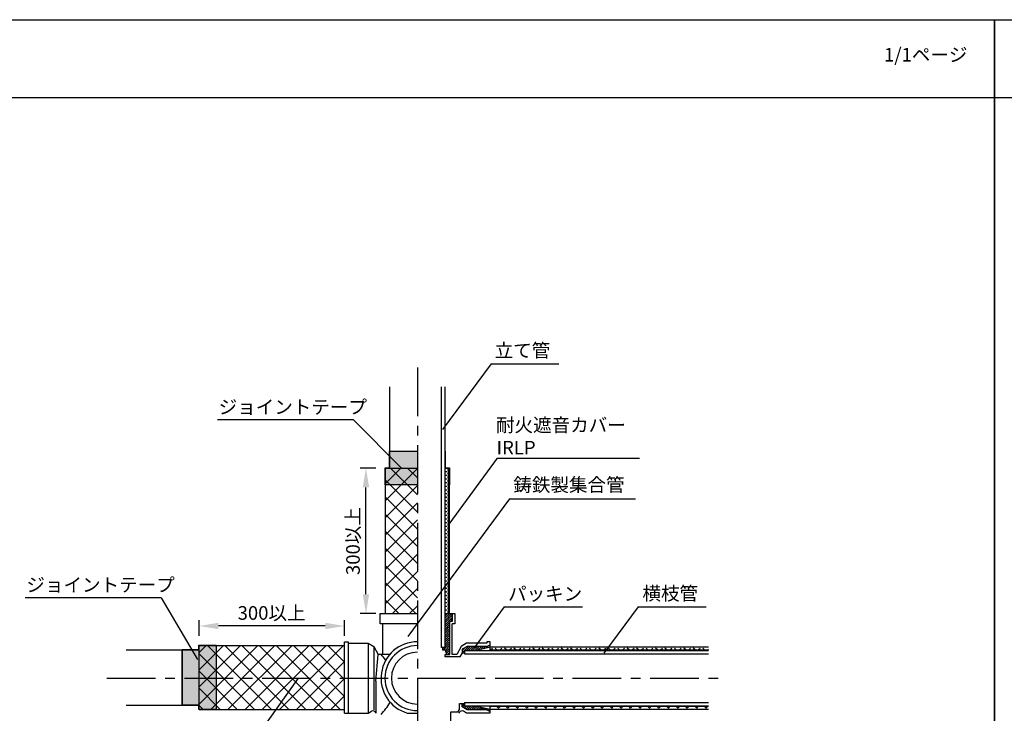
# Model space of a CAD drawing. Extents: x 1143 to 11566, y -24997 to -3311.
# Drawn here: x 1601 to 2108, y -3668 to -3311 of the extents above; entities that cross this region are included whole.
import ezdxf

# ---------------------------------------------------------------- set-up
doc = ezdxf.new("R2010")
doc.units = 0
doc.header["$LTSCALE"] = 2
doc.linetypes.add('CENTER2', pattern=[20, 12.5, -2.5, 2.5, -2.5])
doc.layers.get('0').update_dxf_attribs({"linetype": 'CONTINUOUS'})
doc.layers.get('DEFPOINTS').update_dxf_attribs({"linetype": 'CONTINUOUS'})
doc.styles.add('ゴシック_2', font='txt.shx', dxfattribs={"height": 7, "bigfont": 'extfont.shx'})
doc.dimstyles.get("Standard").update_dxf_attribs({"dimtxt": 0.18, "dimasz": 0.5, "dimexe": 0.18, "dimexo": 0.0625, "dimgap": 0.09, "dimtad": 1, "dimtih": 1, "dimtoh": 1, "dimzin": 0, "dimcen": 0.09, "dimazin": 3, "dimtfac": 1, "dimtofl": 0, "dimtmove": 0, "dimatfit": 3})

# ---------------------------------------------------------------- blocks, each defined once
blk = doc.blocks.new('*U649')
at = {"color": 0, "style": 'ゴシック_2'}
blk.add_text('1/1ページ', height=7, dxfattribs=at).set_placement((2045.93, -3332.34))
blk = doc.blocks.new('*X652')
at = {"color": 0}
for p, q in [((1789.01, -3549.65), (1796.92, -3541.74)), ((1789.01, -3558.48), (1805.51, -3541.98)), ((1805.51, -3555.6), (1791.65, -3541.74)), ((1805.51, -3546.76), (1800.49, -3541.74)), ((1805.51, -3564.44), (1789.01, -3547.94)), ((1789.01, -3567.32), (1805.51, -3550.82)), ((1805.51, -3573.28), (1789.01, -3556.78)), ((1789.01, -3576.16), (1805.51, -3559.66)), ((1805.51, -3582.12), (1789.01, -3565.62)), ((1789.01, -3585), (1805.51, -3568.5)), ((1805.51, -3590.96), (1789.01, -3574.46)), ((1789.01, -3593.84), (1805.51, -3577.34)), ((1805.51, -3599.79), (1789.01, -3583.29)), ((1789.01, -3602.68), (1805.51, -3586.18)), ((1805.51, -3608.63), (1789.01, -3592.13)), ((1789.01, -3611.52), (1805.51, -3595.02)), ((1804.78, -3616.74), (1789.01, -3600.97)), ((1792.63, -3616.74), (1805.51, -3603.86)), ((1795.94, -3616.74), (1789.01, -3609.81)), ((1801.47, -3616.74), (1805.51, -3612.7))]:
    blk.add_line(p, q, dxfattribs=at)
blk = doc.blocks.new('*X653')
at = {"color": 0}
for p, q in [((1820.13, -3543.61), (1820.6, -3543.61)), ((1820.13, -3545.48), (1820.6, -3545.48)), ((1820.37, -3541.97), (1820.37, -3541.74)), ((1820.37, -3543.84), (1820.37, -3543.37)), ((1820.37, -3545.72), (1820.37, -3545.25)), ((1821.07, -3542.67), (1821.51, -3542.67)), ((1821.07, -3544.54), (1821.51, -3544.54)), ((1821.31, -3542.9), (1821.31, -3542.44)), ((1821.31, -3544.78), (1821.31, -3544.31)), ((1821.31, -3546.65), (1821.31, -3546.19)), ((1820.13, -3547.36), (1820.6, -3547.36)), ((1820.13, -3549.23), (1820.6, -3549.23)), ((1820.13, -3551.11), (1820.6, -3551.11)), ((1820.37, -3547.59), (1820.37, -3547.12)), ((1820.37, -3549.47), (1820.37, -3549)), ((1820.37, -3551.34), (1820.37, -3550.87)), ((1821.07, -3546.42), (1821.51, -3546.42)), ((1821.07, -3548.29), (1821.51, -3548.29)), ((1821.07, -3550.17), (1821.51, -3550.17)), ((1821.31, -3548.53), (1821.31, -3548.06)), ((1821.31, -3550.4), (1821.31, -3549.94)), ((1820.13, -3552.98), (1820.6, -3552.98)), ((1820.13, -3554.86), (1820.6, -3554.86)), ((1820.37, -3553.22), (1820.37, -3552.75)), ((1820.37, -3555.09), (1820.37, -3554.62)), ((1821.07, -3552.04), (1821.51, -3552.04)), ((1821.07, -3553.92), (1821.51, -3553.92)), ((1821.07, -3555.79), (1821.51, -3555.79)), ((1821.31, -3552.28), (1821.31, -3551.81)), ((1821.31, -3554.15), (1821.31, -3553.69)), ((1821.31, -3556.03), (1821.31, -3555.56)), ((1820.13, -3556.73), (1820.6, -3556.73)), ((1820.13, -3558.61), (1820.6, -3558.61)), ((1820.13, -3560.48), (1820.6, -3560.48)), ((1820.37, -3556.97), (1820.37, -3556.5)), ((1820.37, -3558.84), (1820.37, -3558.37)), ((1820.37, -3560.72), (1820.37, -3560.25)), ((1821.07, -3557.67), (1821.51, -3557.67)), ((1821.07, -3559.54), (1821.51, -3559.54)), ((1821.07, -3561.42), (1821.51, -3561.42)), ((1821.31, -3557.9), (1821.31, -3557.44)), ((1821.31, -3559.78), (1821.31, -3559.31)), ((1821.31, -3561.65), (1821.31, -3561.19)), ((1820.13, -3562.36), (1820.6, -3562.36)), ((1820.13, -3564.23), (1820.6, -3564.23)), ((1820.13, -3566.11), (1820.6, -3566.11)), ((1820.37, -3562.59), (1820.37, -3562.12)), ((1820.37, -3564.47), (1820.37, -3564)), ((1820.37, -3566.34), (1820.37, -3565.87)), ((1821.07, -3563.29), (1821.51, -3563.29)), ((1821.07, -3565.17), (1821.51, -3565.17)), ((1821.31, -3563.53), (1821.31, -3563.06)), ((1821.31, -3565.4), (1821.31, -3564.94)), ((1820.13, -3567.98), (1820.6, -3567.98)), ((1820.13, -3569.86), (1820.6, -3569.86)), ((1820.37, -3568.22), (1820.37, -3567.75)), ((1820.37, -3570.09), (1820.37, -3569.62)), ((1820.37, -3571.97), (1820.37, -3571.5)), ((1821.07, -3567.04), (1821.51, -3567.04)), ((1821.07, -3568.92), (1821.51, -3568.92)), ((1821.07, -3570.79), (1821.51, -3570.79)), ((1821.31, -3567.28), (1821.31, -3566.81)), ((1821.31, -3569.15), (1821.31, -3568.69)), ((1821.31, -3571.03), (1821.31, -3570.56)), ((1820.13, -3571.73), (1820.6, -3571.73)), ((1820.13, -3573.61), (1820.6, -3573.61)), ((1820.13, -3575.48), (1820.6, -3575.48)), ((1820.37, -3573.84), (1820.37, -3573.37)), ((1820.37, -3575.72), (1820.37, -3575.25)), ((1821.07, -3572.67), (1821.51, -3572.67)), ((1821.07, -3574.54), (1821.51, -3574.54)), ((1821.07, -3576.42), (1821.51, -3576.42)), ((1821.31, -3572.9), (1821.31, -3572.44)), ((1821.31, -3574.78), (1821.31, -3574.31)), ((1821.31, -3576.65), (1821.31, -3576.19)), ((1820.13, -3577.36), (1820.6, -3577.36)), ((1820.13, -3579.23), (1820.6, -3579.23)), ((1820.13, -3581.11), (1820.6, -3581.11)), ((1820.37, -3577.59), (1820.37, -3577.12)), ((1820.37, -3579.47), (1820.37, -3579)), ((1820.37, -3581.34), (1820.37, -3580.87)), ((1821.07, -3578.29), (1821.51, -3578.29)), ((1821.07, -3580.17), (1821.51, -3580.17)), ((1821.31, -3578.53), (1821.31, -3578.06)), ((1821.31, -3580.4), (1821.31, -3579.94)), ((1820.13, -3582.98), (1820.6, -3582.98)), ((1820.13, -3584.86), (1820.6, -3584.86)), ((1820.13, -3586.73), (1820.6, -3586.73)), ((1820.37, -3583.22), (1820.37, -3582.75)), ((1820.37, -3585.09), (1820.37, -3584.62)), ((1820.37, -3586.97), (1820.37, -3586.5)), ((1821.07, -3582.04), (1821.51, -3582.04)), ((1821.07, -3583.92), (1821.51, -3583.92)), ((1821.07, -3585.79), (1821.51, -3585.79)), ((1821.31, -3582.28), (1821.31, -3581.81)), ((1821.31, -3584.15), (1821.31, -3583.69)), ((1821.31, -3586.03), (1821.31, -3585.56)), ((1820.13, -3588.61), (1820.6, -3588.61)), ((1820.13, -3590.48), (1820.6, -3590.48)), ((1820.37, -3588.84), (1820.37, -3588.37)), ((1820.37, -3590.72), (1820.37, -3590.25)), ((1821.07, -3587.67), (1821.51, -3587.67)), ((1821.07, -3589.54), (1821.51, -3589.54)), ((1821.07, -3591.42), (1821.51, -3591.42)), ((1821.31, -3587.9), (1821.31, -3587.44)), ((1821.31, -3589.78), (1821.31, -3589.31)), ((1821.31, -3591.65), (1821.31, -3591.19)), ((1820.13, -3592.36), (1820.6, -3592.36)), ((1820.13, -3594.23), (1820.6, -3594.23)), ((1820.13, -3596.11), (1820.6, -3596.11)), ((1820.37, -3592.59), (1820.37, -3592.12)), ((1820.37, -3594.47), (1820.37, -3594)), ((1820.37, -3596.34), (1820.37, -3595.87)), ((1821.07, -3593.29), (1821.51, -3593.29)), ((1821.07, -3595.17), (1821.51, -3595.17)), ((1821.31, -3593.53), (1821.31, -3593.06)), ((1821.31, -3595.4), (1821.31, -3594.94)), ((1821.31, -3597.28), (1821.31, -3596.81)), ((1820.13, -3597.98), (1820.6, -3597.98)), ((1820.13, -3599.86), (1820.6, -3599.86)), ((1820.13, -3601.73), (1820.6, -3601.73)), ((1820.37, -3598.22), (1820.37, -3597.75)), ((1820.37, -3600.09), (1820.37, -3599.62)), ((1820.37, -3601.97), (1820.37, -3601.5)), ((1821.07, -3597.04), (1821.51, -3597.04)), ((1821.07, -3598.92), (1821.51, -3598.92)), ((1821.07, -3600.79), (1821.51, -3600.79)), ((1821.31, -3599.15), (1821.31, -3598.69)), ((1821.31, -3601.03), (1821.31, -3600.56)), ((1820.13, -3603.61), (1820.6, -3603.61)), ((1820.13, -3605.48), (1820.6, -3605.48)), ((1820.37, -3603.84), (1820.37, -3603.37)), ((1820.37, -3605.72), (1820.37, -3605.25)), ((1821.07, -3602.67), (1821.51, -3602.67)), ((1821.07, -3604.54), (1821.51, -3604.54)), ((1821.07, -3606.42), (1821.51, -3606.42)), ((1821.31, -3602.9), (1821.31, -3602.44)), ((1821.31, -3604.78), (1821.31, -3604.31)), ((1821.31, -3606.65), (1821.31, -3606.19)), ((1820.13, -3607.36), (1820.6, -3607.36)), ((1820.13, -3609.23), (1820.6, -3609.23)), ((1820.13, -3611.11), (1820.6, -3611.11)), ((1820.37, -3607.59), (1820.37, -3607.12)), ((1820.37, -3609.47), (1820.37, -3609)), ((1820.37, -3611.34), (1820.37, -3610.87)), ((1821.07, -3608.29), (1821.51, -3608.29)), ((1821.07, -3610.17), (1821.51, -3610.17)), ((1821.07, -3612.04), (1821.51, -3612.04)), ((1821.31, -3608.53), (1821.31, -3608.06)), ((1821.31, -3610.4), (1821.31, -3609.94)), ((1821.31, -3612.28), (1821.31, -3611.81)), ((1820.13, -3612.98), (1820.6, -3612.98)), ((1820.13, -3614.86), (1820.6, -3614.86)), ((1820.13, -3616.73), (1820.6, -3616.73)), ((1820.37, -3613.22), (1820.37, -3612.75)), ((1820.37, -3615.09), (1820.37, -3614.62)), ((1820.37, -3616.74), (1820.37, -3616.5)), ((1821.07, -3613.92), (1821.51, -3613.92)), ((1821.07, -3615.79), (1821.51, -3615.79)), ((1821.31, -3614.15), (1821.31, -3613.69)), ((1821.31, -3616.03), (1821.31, -3615.56))]:
    blk.add_line(p, q, dxfattribs=at)
blk = doc.blocks.new('*X654')
at = {"color": 0}
for p, q in [((1821.51, -3542.13), (1821.9, -3541.74)), ((1822.01, -3542.91), (1821.51, -3542.41)), ((1821.51, -3543.01), (1822.01, -3542.51)), ((1822.01, -3543.79), (1821.51, -3543.29)), ((1821.51, -3543.9), (1822.01, -3543.4)), ((1822.01, -3544.68), (1821.51, -3544.18)), ((1821.51, -3544.78), (1822.01, -3544.28)), ((1822.01, -3545.56), (1821.51, -3545.06)), ((1821.51, -3545.67), (1822.01, -3545.17)), ((1822.01, -3546.45), (1821.51, -3545.95)), ((1821.51, -3546.55), (1822.01, -3546.05)), ((1822.01, -3542.03), (1821.73, -3541.74)), ((1822.01, -3547.33), (1821.51, -3546.83)), ((1821.51, -3547.43), (1822.01, -3546.93)), ((1822.01, -3548.21), (1821.51, -3547.71)), ((1821.51, -3548.32), (1822.01, -3547.82)), ((1822.01, -3549.1), (1821.51, -3548.6)), ((1821.51, -3549.2), (1822.01, -3548.7)), ((1822.01, -3549.98), (1821.51, -3549.48)), ((1821.51, -3550.09), (1822.01, -3549.59)), ((1822.01, -3550.86), (1821.51, -3550.36)), ((1821.51, -3550.97), (1822.01, -3550.47)), ((1822.01, -3551.75), (1821.51, -3551.25)), ((1821.51, -3551.85), (1822.01, -3551.35)), ((1822.01, -3552.63), (1821.51, -3552.13)), ((1821.51, -3552.74), (1822.01, -3552.24)), ((1822.01, -3553.52), (1821.51, -3553.02)), ((1821.51, -3553.62), (1822.01, -3553.12)), ((1822.01, -3554.4), (1821.51, -3553.9)), ((1821.51, -3554.51), (1822.01, -3554.01)), ((1822.01, -3555.28), (1821.51, -3554.78)), ((1821.51, -3555.39), (1822.01, -3554.89)), ((1822.01, -3556.17), (1821.51, -3555.67)), ((1821.51, -3556.27), (1822.01, -3555.77)), ((1822.01, -3557.05), (1821.51, -3556.55)), ((1821.51, -3557.16), (1822.01, -3556.66)), ((1822.01, -3557.94), (1821.51, -3557.44)), ((1821.51, -3558.04), (1822.01, -3557.54)), ((1822.01, -3558.82), (1821.51, -3558.32)), ((1821.51, -3558.92), (1822.01, -3558.42)), ((1822.01, -3559.7), (1821.51, -3559.2)), ((1821.51, -3559.81), (1822.01, -3559.31)), ((1822.01, -3560.59), (1821.51, -3560.09)), ((1821.51, -3560.69), (1822.01, -3560.19)), ((1822.01, -3561.47), (1821.51, -3560.97)), ((1821.51, -3561.58), (1822.01, -3561.08)), ((1822.01, -3562.35), (1821.51, -3561.85)), ((1821.51, -3562.46), (1822.01, -3561.96)), ((1822.01, -3563.24), (1821.51, -3562.74)), ((1821.51, -3563.34), (1822.01, -3562.84)), ((1822.01, -3564.12), (1821.51, -3563.62)), ((1821.51, -3564.23), (1822.01, -3563.73)), ((1822.01, -3565.01), (1821.51, -3564.51)), ((1821.51, -3565.11), (1822.01, -3564.61)), ((1822.01, -3565.89), (1821.51, -3565.39)), ((1821.51, -3566), (1822.01, -3565.5)), ((1822.01, -3566.77), (1821.51, -3566.27)), ((1821.51, -3566.88), (1822.01, -3566.38)), ((1822.01, -3567.66), (1821.51, -3567.16)), ((1821.51, -3567.76), (1822.01, -3567.26)), ((1822.01, -3568.54), (1821.51, -3568.04)), ((1821.51, -3568.65), (1822.01, -3568.15)), ((1822.01, -3569.43), (1821.51, -3568.93)), ((1821.51, -3569.53), (1822.01, -3569.03)), ((1822.01, -3570.31), (1821.51, -3569.81)), ((1821.51, -3570.41), (1822.01, -3569.91)), ((1822.01, -3571.19), (1821.51, -3570.69)), ((1821.51, -3571.3), (1822.01, -3570.8)), ((1822.01, -3572.08), (1821.51, -3571.58)), ((1821.51, -3572.18), (1822.01, -3571.68)), ((1822.01, -3572.96), (1821.51, -3572.46)), ((1821.51, -3573.07), (1822.01, -3572.57)), ((1822.01, -3573.85), (1821.51, -3573.35)), ((1821.51, -3573.95), (1822.01, -3573.45)), ((1822.01, -3574.73), (1821.51, -3574.23)), ((1821.51, -3574.83), (1822.01, -3574.33)), ((1822.01, -3575.61), (1821.51, -3575.11)), ((1821.51, -3575.72), (1822.01, -3575.22)), ((1822.01, -3576.5), (1821.51, -3576)), ((1821.51, -3576.6), (1822.01, -3576.1)), ((1822.01, -3577.38), (1821.51, -3576.88)), ((1821.51, -3577.49), (1822.01, -3576.99)), ((1822.01, -3578.26), (1821.51, -3577.76)), ((1821.51, -3578.37), (1822.01, -3577.87)), ((1822.01, -3579.15), (1821.51, -3578.65)), ((1821.51, -3579.25), (1822.01, -3578.75)), ((1822.01, -3580.03), (1821.51, -3579.53)), ((1821.51, -3580.14), (1822.01, -3579.64)), ((1822.01, -3580.92), (1821.51, -3580.42)), ((1821.51, -3581.02), (1822.01, -3580.52)), ((1822.01, -3581.8), (1821.51, -3581.3)), ((1821.51, -3581.91), (1822.01, -3581.41)), ((1822.01, -3582.68), (1821.51, -3582.18)), ((1821.51, -3582.79), (1822.01, -3582.29)), ((1822.01, -3583.57), (1821.51, -3583.07)), ((1821.51, -3583.67), (1822.01, -3583.17)), ((1822.01, -3584.45), (1821.51, -3583.95)), ((1821.51, -3584.56), (1822.01, -3584.06)), ((1822.01, -3585.34), (1821.51, -3584.84)), ((1821.51, -3585.44), (1822.01, -3584.94)), ((1822.01, -3586.22), (1821.51, -3585.72)), ((1821.51, -3586.32), (1822.01, -3585.82)), ((1822.01, -3587.1), (1821.51, -3586.6)), ((1821.51, -3587.21), (1822.01, -3586.71)), ((1822.01, -3587.99), (1821.51, -3587.49)), ((1821.51, -3588.09), (1822.01, -3587.59)), ((1822.01, -3588.87), (1821.51, -3588.37)), ((1821.51, -3588.98), (1822.01, -3588.48)), ((1822.01, -3589.76), (1821.51, -3589.26)), ((1821.51, -3589.86), (1822.01, -3589.36)), ((1822.01, -3590.64), (1821.51, -3590.14)), ((1821.51, -3590.74), (1822.01, -3590.24)), ((1822.01, -3591.52), (1821.51, -3591.02)), ((1821.51, -3591.63), (1822.01, -3591.13)), ((1822.01, -3592.41), (1821.51, -3591.91)), ((1821.51, -3592.51), (1822.01, -3592.01)), ((1822.01, -3593.29), (1821.51, -3592.79)), ((1821.51, -3593.4), (1822.01, -3592.9)), ((1822.01, -3594.17), (1821.51, -3593.67)), ((1821.51, -3594.28), (1822.01, -3593.78)), ((1822.01, -3595.06), (1821.51, -3594.56)), ((1821.51, -3595.16), (1822.01, -3594.66)), ((1822.01, -3595.94), (1821.51, -3595.44)), ((1821.51, -3596.05), (1822.01, -3595.55)), ((1822.01, -3596.83), (1821.51, -3596.33)), ((1821.51, -3596.93), (1822.01, -3596.43)), ((1822.01, -3597.71), (1821.51, -3597.21)), ((1821.51, -3597.82), (1822.01, -3597.32)), ((1822.01, -3598.59), (1821.51, -3598.09)), ((1821.51, -3598.7), (1822.01, -3598.2)), ((1822.01, -3599.48), (1821.51, -3598.98)), ((1821.51, -3599.58), (1822.01, -3599.08)), ((1822.01, -3600.36), (1821.51, -3599.86)), ((1821.51, -3600.47), (1822.01, -3599.97)), ((1822.01, -3601.25), (1821.51, -3600.75)), ((1821.51, -3601.35), (1822.01, -3600.85)), ((1822.01, -3602.13), (1821.51, -3601.63)), ((1821.51, -3602.23), (1822.01, -3601.73)), ((1822.01, -3603.01), (1821.51, -3602.51)), ((1821.51, -3603.12), (1822.01, -3602.62)), ((1822.01, -3603.9), (1821.51, -3603.4)), ((1821.51, -3604), (1822.01, -3603.5)), ((1822.01, -3604.78), (1821.51, -3604.28)), ((1821.51, -3604.89), (1822.01, -3604.39)), ((1822.01, -3605.67), (1821.51, -3605.17)), ((1821.51, -3605.77), (1822.01, -3605.27)), ((1822.01, -3606.55), (1821.51, -3606.05)), ((1821.51, -3606.65), (1822.01, -3606.15)), ((1822.01, -3607.43), (1821.51, -3606.93)), ((1821.51, -3607.54), (1822.01, -3607.04)), ((1822.01, -3608.32), (1821.51, -3607.82)), ((1821.51, -3608.42), (1822.01, -3607.92)), ((1822.01, -3609.2), (1821.51, -3608.7)), ((1821.51, -3609.31), (1822.01, -3608.81)), ((1822.01, -3610.08), (1821.51, -3609.58)), ((1821.51, -3610.19), (1822.01, -3609.69)), ((1822.01, -3610.97), (1821.51, -3610.47)), ((1821.51, -3611.07), (1822.01, -3610.57)), ((1822.01, -3611.85), (1821.51, -3611.35)), ((1821.51, -3611.96), (1822.01, -3611.46)), ((1822.01, -3612.74), (1821.51, -3612.24)), ((1821.51, -3612.84), (1822.01, -3612.34)), ((1822.01, -3613.62), (1821.51, -3613.12)), ((1821.51, -3613.73), (1822.01, -3613.23)), ((1822.01, -3614.5), (1821.51, -3614)), ((1821.51, -3614.61), (1822.01, -3614.11)), ((1822.01, -3615.39), (1821.51, -3614.89)), ((1821.51, -3615.49), (1822.01, -3614.99)), ((1822.01, -3616.27), (1821.51, -3615.77)), ((1821.51, -3616.38), (1822.01, -3615.88)), ((1821.6, -3616.74), (1821.51, -3616.66))]:
    blk.add_line(p, q, dxfattribs=at)
blk = doc.blocks.new('*X655')
at = {"color": 0}
for p, q in [((1819.76, -3620.28), (1823.3, -3616.74)), ((1819.76, -3619.17), (1822.19, -3616.74)), ((1819.76, -3618.07), (1821.09, -3616.74)), ((1819.76, -3616.96), (1819.98, -3616.74)), ((1819.76, -3621.38), (1823.51, -3617.63)), ((1819.76, -3622.49), (1823.51, -3618.74)), ((1819.76, -3623.59), (1822.26, -3621.09)), ((1819.76, -3624.7), (1822.26, -3622.2)), ((1822.61, -3620.74), (1823.51, -3619.84)), ((1819.76, -3625.8), (1822.26, -3623.3)), ((1819.76, -3626.91), (1822.26, -3624.41)), ((1819.76, -3628.01), (1822.26, -3625.51)), ((1819.76, -3629.12), (1822.26, -3626.62)), ((1818.91, -3635.49), (1822.26, -3632.14)), ((1819.76, -3630.22), (1822.26, -3627.72)), ((1819.76, -3631.33), (1822.26, -3628.83)), ((1819.76, -3632.43), (1822.26, -3629.93)), ((1819.76, -3633.54), (1822.26, -3631.04)), ((1818.51, -3634.79), (1819.06, -3634.24)), ((1819.83, -3635.68), (1822.26, -3633.25)), ((1820.12, -3636.49), (1822.26, -3634.35)), ((1820.41, -3637.31), (1822.26, -3635.46)), ((1821.08, -3637.74), (1822.26, -3636.56)), ((1822.19, -3637.74), (1822.26, -3637.67))]:
    blk.add_line(p, q, dxfattribs=at)
blk = doc.blocks.new('*U656')
at = {"color": 0, "linetype": 'CONTINUOUS'}
for p, q in [((1819.76, -3532.99), (1819.76, -3541.69)), ((1819.81, -3532.99), (1819.81, -3541.69)), ((1819.76, -3541.69), (1819.76, -3541.74)), ((1822.01, -3541.74), (1822.01, -3550.49)), ((1822.06, -3541.69), (1822.06, -3541.74)), ((1822.06, -3541.74), (1822.06, -3550.49))]:
    blk.add_line(p, q, dxfattribs=at)
for points in [[(1819.76, -3532.99), (1819.76, -3541.69), (1819.81, -3541.69)], [(1819.76, -3541.69), (1819.76, -3541.74), (1822.06, -3541.74)], [(1822.01, -3541.74), (1822.01, -3550.49), (1822.06, -3550.49)]]:
    blk.add_solid(points, dxfattribs=at)
at = {"color": 0, "linetype": 'CONTINUOUS', "extrusion": (0, 0, -1)}
for points in [[(-1819.76, -3532.99), (-1819.81, -3532.99), (-1819.81, -3541.69)], [(-1819.76, -3541.69), (-1822.06, -3541.69), (-1822.06, -3541.74)], [(-1822.01, -3541.74), (-1822.06, -3541.74), (-1822.06, -3550.49)]]:
    blk.add_solid(points, dxfattribs=at)
blk = doc.blocks.new('*X665')
at = {"color": 0}
for p, q in [((1828.51, -3663.46), (1828.98, -3662.99)), ((1828.51, -3664.56), (1829.76, -3663.31)), ((1829.04, -3665.14), (1829.94, -3664.24)), ((1829.75, -3665.54), (1831.04, -3664.24)), ((1830.45, -3665.93), (1832.15, -3664.24)), ((1831.16, -3666.33), (1833.25, -3664.24)), ((1832.23, -3666.37), (1834.36, -3664.24)), ((1833.34, -3666.37), (1835.42, -3664.28)), ((1834.44, -3666.37), (1836.32, -3664.49)), ((1835.55, -3666.37), (1837.21, -3664.7)), ((1836.65, -3666.37), (1838.11, -3664.91)), ((1837.76, -3666.37), (1839.01, -3665.12)), ((1838.86, -3666.37), (1839.9, -3665.33)), ((1839.97, -3666.37), (1840.8, -3665.53)), ((1841.07, -3666.37), (1841.69, -3665.74)), ((1841.9, -3666.64), (1842.59, -3665.95)), ((1842.67, -3666.97), (1843.01, -3666.64))]:
    blk.add_line(p, q, dxfattribs=at)
blk = doc.blocks.new('*X666')
at = {"color": 0}
for p, q in [((1828.51, -3636.94), (1831.84, -3633.62)), ((1828.51, -3635.84), (1830.1, -3634.24)), ((1829.57, -3636.99), (1829.76, -3636.8)), ((1830.82, -3635.74), (1832.94, -3633.62)), ((1831.92, -3635.74), (1834.05, -3633.62)), ((1833.03, -3635.74), (1835.15, -3633.62)), ((1834.13, -3635.74), (1836.26, -3633.62)), ((1835.24, -3635.74), (1837.36, -3633.62)), ((1836.67, -3635.41), (1838.47, -3633.62)), ((1838.11, -3635.07), (1839.57, -3633.62)), ((1839.55, -3634.74), (1840.67, -3633.62)), ((1841, -3634.4), (1842.17, -3633.23)), ((1842.44, -3634.06), (1843.01, -3633.49))]:
    blk.add_line(p, q, dxfattribs=at)
blk = doc.blocks.new('*U670')
at = {"color": 0, "linetype": 'CONTINUOUS'}
for p, q in [((1791.21, -3532.99), (1791.21, -3541.69)), ((1805.51, -3532.99), (1805.51, -3541.69)), ((1788.96, -3541.69), (1788.96, -3550.49)), ((1805.51, -3541.69), (1805.51, -3550.49))]:
    blk.add_line(p, q, dxfattribs=at)
for points in [[(1791.21, -3532.99), (1791.21, -3541.69), (1805.51, -3541.69)], [(1788.96, -3541.69), (1788.96, -3550.49), (1805.51, -3550.49)]]:
    blk.add_solid(points, dxfattribs=at)
at = {"color": 0, "linetype": 'CONTINUOUS', "extrusion": (0, 0, -1)}
for points in [[(-1791.21, -3532.99), (-1805.51, -3532.99), (-1805.51, -3541.69)], [(-1788.96, -3541.69), (-1805.51, -3541.69), (-1805.51, -3550.49)]]:
    blk.add_solid(points, dxfattribs=at)
blk = doc.blocks.new('*X671')
at = {"color": 0}
for p, q in [((1693.01, -3663.32), (1723.22, -3633.12)), ((1693.01, -3654.48), (1714.38, -3633.12)), ((1693.01, -3645.65), (1705.54, -3633.12)), ((1693.01, -3636.81), (1696.7, -3633.12)), ((1730.41, -3666.12), (1697.41, -3633.12)), ((1699.06, -3666.12), (1732.06, -3633.12)), ((1739.25, -3666.12), (1706.25, -3633.12)), ((1707.9, -3666.12), (1740.9, -3633.12)), ((1748.09, -3666.12), (1715.09, -3633.12)), ((1716.73, -3666.12), (1749.73, -3633.12)), ((1756.93, -3666.12), (1723.93, -3633.12)), ((1725.57, -3666.12), (1758.57, -3633.12)), ((1765.77, -3666.12), (1732.77, -3633.12)), ((1734.41, -3666.12), (1767.41, -3633.12)), ((1768.01, -3659.52), (1741.6, -3633.12)), ((1768.01, -3650.68), (1750.44, -3633.12)), ((1768.01, -3641.84), (1759.28, -3633.12)), ((1721.57, -3666.12), (1693.01, -3637.55)), ((1743.25, -3666.12), (1768.01, -3641.36)), ((1712.73, -3666.12), (1693.01, -3646.39)), ((1752.09, -3666.12), (1768.01, -3650.2)), ((1703.89, -3666.12), (1693.01, -3655.23)), ((1760.93, -3666.12), (1768.01, -3659.03)), ((1695.06, -3666.12), (1693.01, -3664.07))]:
    blk.add_line(p, q, dxfattribs=at)
blk = doc.blocks.new('*U672')
at = {"color": 0, "linetype": 'CONTINUOUS'}
for p, q in [((1684.26, -3635.32), (1684.26, -3663.92)), ((1692.96, -3633.07), (1692.96, -3635.32)), ((1701.76, -3633.07), (1701.76, -3635.32)), ((1701.76, -3635.32), (1701.76, -3663.92)), ((1692.96, -3663.92), (1692.96, -3666.17)), ((1701.76, -3663.92), (1701.76, -3666.17))]:
    blk.add_line(p, q, dxfattribs=at)
for points in [[(1684.26, -3635.32), (1684.26, -3663.92), (1701.76, -3663.92)], [(1692.96, -3633.07), (1692.96, -3635.32), (1701.76, -3635.32)], [(1692.96, -3663.92), (1692.96, -3666.17), (1701.76, -3666.17)]]:
    blk.add_solid(points, dxfattribs=at)
at = {"color": 0, "linetype": 'CONTINUOUS', "extrusion": (0, 0, -1)}
for points in [[(-1684.26, -3635.32), (-1701.76, -3635.32), (-1701.76, -3663.92)], [(-1692.96, -3633.07), (-1701.76, -3633.07), (-1701.76, -3635.32)], [(-1692.96, -3663.92), (-1701.76, -3663.92), (-1701.76, -3666.17)]]:
    blk.add_solid(points, dxfattribs=at)
blk = doc.blocks.new('*U688')
at = {"color": 0, "style": 'ゴシック_2'}
blk.add_text('立て管', height=7, dxfattribs=at).set_placement((1845.3, -3484.7))
blk = doc.blocks.new('*U689')
at = {"color": 0, "style": 'ゴシック_2'}
blk.add_text('横枝管', height=7, dxfattribs=at).set_placement((1921.48, -3609.84))
blk = doc.blocks.new('*U690')
at = {"color": 0, "style": 'ゴシック_2'}
blk.add_text('パッキン', height=7, dxfattribs=at).set_placement((1852.23, -3610.04))
blk = doc.blocks.new('*U601')
at = {"color": 0, "style": 'ゴシック_2'}
blk.add_text('300以上', height=7, rotation=90, dxfattribs=at).set_placement((1775.82, -3596.88))
blk = doc.blocks.new('*D600')
at = {"color": 0}
for p, q in [((1784.01, -3541.74), (1776.01, -3541.74)), ((1779.01, -3606.74), (1779.01, -3551.74)), ((1784.01, -3616.74), (1776.01, -3616.74))]:
    blk.add_line(p, q, dxfattribs=at)
for points in [[(1777.34, -3551.74), (1780.68, -3551.74), (1779.01, -3541.74)], [(1777.34, -3606.74), (1780.68, -3606.74), (1779.01, -3616.74)]]:
    blk.add_solid(points, dxfattribs=at)
at = {"layer": 'DEFPOINTS', "color": 0}
for p in [(1779.01, -3541.74), (1784.01, -3541.74), (1784.01, -3616.74)]:
    blk.add_point(p, dxfattribs=at)
at = {"color": 7}
blk.add_blockref('*U601', (0, 0), dxfattribs=at)
blk = doc.blocks.new('*U860')
at = {"color": 0, "style": 'ゴシック_2'}
for s, p in [('耐火遮音カバー', (1846.02, -3523.09)), ('IRLP', (1846.33, -3534.75))]:
    blk.add_text(s, height=7, dxfattribs=at).set_placement(p)
blk = doc.blocks.new('*U630')
at = {"color": 0, "style": 'ゴシック_2'}
blk.add_text('300以上', height=7, dxfattribs=at).set_placement((1712.87, -3619.92))
blk = doc.blocks.new('*D629')
at = {"color": 0}
for p, q in [((1693.01, -3628.12), (1693.01, -3620.12)), ((1768.01, -3628.12), (1768.01, -3620.12)), ((1758.01, -3623.12), (1703.01, -3623.12))]:
    blk.add_line(p, q, dxfattribs=at)
for points in [[(1703.01, -3621.45), (1703.01, -3624.78), (1693.01, -3623.12)], [(1758.01, -3621.45), (1758.01, -3624.78), (1768.01, -3623.12)]]:
    blk.add_solid(points, dxfattribs=at)
at = {"layer": 'DEFPOINTS', "color": 0}
for p in [(1693.01, -3623.12), (1693.01, -3628.12), (1768.01, -3628.12)]:
    blk.add_point(p, dxfattribs=at)
at = {"color": 7}
blk.add_blockref('*U630', (0, 0), dxfattribs=at)
blk = doc.blocks.new('*U898')
at = {"color": 0, "style": 'ゴシック_2'}
blk.add_text('ジョイントテープ', height=7, dxfattribs=at).set_placement((1703.11, -3513.82))
blk = doc.blocks.new('*U899')
at = {"color": 0, "style": 'ゴシック_2'}
blk.add_text('ジョイントテープ', height=7, dxfattribs=at).set_placement((1604.05, -3605.44))
blk = doc.blocks.new('*U922')
at = {"color": 0, "style": 'ゴシック_2'}
blk.add_text('鋳鉄製集合管', height=7, dxfattribs=at).set_placement((1854.95, -3553.9))
blk = doc.blocks.new('*X927')
at = {"color": 0}
for p, q in [((1843.26, -3635.49), (1844.22, -3634.53)), ((1846.51, -3635.49), (1845.55, -3634.53)), ((1848.12, -3635.49), (1849.08, -3634.53)), ((1851.37, -3635.49), (1850.41, -3634.53)), ((1852.98, -3635.49), (1853.95, -3634.53)), ((1856.23, -3635.49), (1855.27, -3634.53)), ((1857.85, -3635.49), (1858.81, -3634.53)), ((1861.09, -3635.49), (1860.13, -3634.53)), ((1862.71, -3635.49), (1863.67, -3634.53)), ((1865.96, -3635.49), (1864.99, -3634.53)), ((1867.57, -3635.49), (1868.53, -3634.53)), ((1870.82, -3635.49), (1869.86, -3634.53)), ((1872.43, -3635.49), (1873.39, -3634.53)), ((1875.68, -3635.49), (1874.72, -3634.53)), ((1877.29, -3635.49), (1878.25, -3634.53)), ((1880.54, -3635.49), (1879.58, -3634.53)), ((1882.15, -3635.49), (1883.11, -3634.53)), ((1885.4, -3635.49), (1884.44, -3634.53)), ((1887.01, -3635.49), (1887.98, -3634.53)), ((1890.26, -3635.49), (1889.3, -3634.53)), ((1891.87, -3635.49), (1892.84, -3634.53)), ((1895.12, -3635.49), (1894.16, -3634.53)), ((1896.74, -3635.49), (1897.7, -3634.53)), ((1899.99, -3635.49), (1899.02, -3634.53)), ((1901.6, -3635.49), (1902.56, -3634.53)), ((1904.85, -3635.49), (1903.89, -3634.53)), ((1906.46, -3635.49), (1907.42, -3634.53)), ((1909.71, -3635.49), (1908.75, -3634.53)), ((1911.32, -3635.49), (1912.28, -3634.53)), ((1914.57, -3635.49), (1913.61, -3634.53)), ((1916.18, -3635.49), (1917.14, -3634.53)), ((1919.43, -3635.49), (1918.47, -3634.53)), ((1921.04, -3635.49), (1922, -3634.53)), ((1924.29, -3635.49), (1923.33, -3634.53)), ((1925.9, -3635.49), (1926.87, -3634.53)), ((1929.15, -3635.49), (1928.19, -3634.53)), ((1930.77, -3635.49), (1931.73, -3634.53)), ((1934.01, -3635.49), (1933.05, -3634.53)), ((1935.63, -3635.49), (1936.59, -3634.53)), ((1938.88, -3635.49), (1937.91, -3634.53)), ((1940.49, -3635.49), (1941.45, -3634.53)), ((1943.74, -3635.49), (1942.78, -3634.53)), ((1945.35, -3635.49), (1946.31, -3634.53)), ((1948.6, -3635.49), (1947.64, -3634.53)), ((1950.21, -3635.49), (1951.17, -3634.53)), ((1953.46, -3635.49), (1952.5, -3634.53)), ((1955.07, -3635.49), (1955.51, -3635.05)), ((1843.01, -3664.91), (1843.43, -3664.49)), ((1847.32, -3665.46), (1846.34, -3664.49)), ((1847.32, -3665.46), (1848.29, -3664.49)), ((1852.18, -3665.46), (1851.2, -3664.49)), ((1852.18, -3665.46), (1853.15, -3664.49)), ((1857.04, -3665.46), (1856.06, -3664.49)), ((1857.04, -3665.46), (1858.01, -3664.49)), ((1861.9, -3665.46), (1860.93, -3664.49)), ((1861.9, -3665.46), (1862.87, -3664.49)), ((1866.76, -3665.46), (1865.79, -3664.49)), ((1866.76, -3665.46), (1867.74, -3664.49)), ((1871.62, -3665.46), (1870.65, -3664.49)), ((1871.62, -3665.46), (1872.6, -3664.49)), ((1876.48, -3665.46), (1875.51, -3664.49)), ((1876.48, -3665.46), (1877.46, -3664.49)), ((1881.35, -3665.46), (1880.37, -3664.49)), ((1881.35, -3665.46), (1882.32, -3664.49)), ((1886.21, -3665.46), (1885.23, -3664.49)), ((1886.21, -3665.46), (1887.18, -3664.49)), ((1891.07, -3665.46), (1890.09, -3664.49)), ((1891.07, -3665.46), (1892.04, -3664.49)), ((1895.93, -3665.46), (1894.96, -3664.49)), ((1895.93, -3665.46), (1896.9, -3664.49)), ((1900.79, -3665.46), (1899.82, -3664.49)), ((1900.79, -3665.46), (1901.77, -3664.49)), ((1905.65, -3665.46), (1904.68, -3664.49)), ((1905.65, -3665.46), (1906.63, -3664.49)), ((1910.51, -3665.46), (1909.54, -3664.49)), ((1910.51, -3665.46), (1911.49, -3664.49)), ((1915.38, -3665.46), (1914.4, -3664.49)), ((1915.38, -3665.46), (1916.35, -3664.49)), ((1920.24, -3665.46), (1919.26, -3664.49)), ((1920.24, -3665.46), (1921.21, -3664.49)), ((1925.1, -3665.46), (1924.12, -3664.49)), ((1925.1, -3665.46), (1926.07, -3664.49)), ((1929.96, -3665.46), (1928.99, -3664.49)), ((1929.96, -3665.46), (1930.93, -3664.49)), ((1934.82, -3665.46), (1933.85, -3664.49)), ((1934.82, -3665.46), (1935.8, -3664.49)), ((1939.68, -3665.46), (1938.71, -3664.49)), ((1939.68, -3665.46), (1940.66, -3664.49)), ((1944.54, -3665.46), (1943.57, -3664.49)), ((1944.54, -3665.46), (1945.52, -3664.49)), ((1949.41, -3665.46), (1948.43, -3664.49)), ((1949.41, -3665.46), (1950.38, -3664.49)), ((1954.27, -3665.46), (1953.29, -3664.49)), ((1954.27, -3665.46), (1955.24, -3664.49))]:
    blk.add_line(p, q, dxfattribs=at)

msp = doc.modelspace()

# ---------------------------------------------------------------- linework, layer by layer
at = {"color": 0}
for p, q in [((1142.802, -3310.782), (2102.802, -3310.782)), ((2102.802, -3982.782), (2102.802, -3310.782)), ((2102.802, -3310.782), (3062.802, -3310.782)), ((2102.802, -3982.782), (2102.802, -3310.782)), ((2102.802, -3724.366), (2102.802, -3310.782)), ((2102.802, -3310.782), (2102.802, -3982.782)), ((2102.802, -3310.782), (3062.802, -3310.782)), ((1142.802, -3350.782), (2102.802, -3350.782)), ((2102.802, -3350.782), (3062.802, -3350.782)), ((1843.438, -3488.075), (1878.438, -3488.075)), ((1791.26, -3541.74), (1791.26, -3499.99)), ((1817.985, -3634.24), (1817.985, -3499.99)), ((1819.76, -3634.24), (1819.76, -3499.99)), ((1772.512, -3516.992), (1702.512, -3516.992)), ((1797.26, -3541.74), (1772.512, -3516.992)), ((1819.76, -3532.99), (1819.81, -3532.99)), ((1819.81, -3541.69), (1819.81, -3532.99)), ((1846.692, -3536.755), (1919.951, -3536.755)), ((1789.01, -3541.74), (1805.51, -3541.74)), ((1789.01, -3616.74), (1789.01, -3541.74)), ((1819.76, -3541.74), (1822.01, -3541.74)), ((1819.81, -3541.69), (1822.06, -3541.69)), ((1821.51, -3616.74), (1821.51, -3541.74)), ((1822.01, -3616.74), (1822.01, -3541.74)), ((1822.06, -3550.49), (1822.06, -3541.69)), ((1822.01, -3550.49), (1822.06, -3550.49)), ((1852.968, -3557.556), (1917.968, -3557.556)), ((1673.449, -3608.614), (1603.449, -3608.614)), ((1786.26, -3621.99), (1786.26, -3616.74)), ((1786.26, -3616.74), (1805.51, -3616.74)), ((1819.76, -3616.74), (1824.76, -3616.74)), ((1819.76, -3634.24), (1819.76, -3616.74)), ((1823.51, -3616.74), (1823.51, -3620.74)), ((1824.76, -3616.74), (1824.76, -3621.99)), ((1919.263, -3613.253), (1954.263, -3613.253)), ((1805.51, -3621.99), (1786.26, -3621.99)), ((1787.51, -3621.99), (1787.51, -3637.74)), ((1823.51, -3620.74), (1822.26, -3620.74)), ((1822.26, -3637.74), (1822.26, -3620.74)), ((1824.76, -3621.99), (1823.51, -3621.99)), ((1823.51, -3637.74), (1823.51, -3621.99)), ((1768.01, -3631.24), (1769.76, -3631.24)), ((1768.01, -3667.99), (1768.01, -3631.24)), ((1769.76, -3631.24), (1769.76, -3667.99)), ((1769.76, -3631.99), (1780.135, -3631.99)), ((1780.135, -3631.99), (1780.135, -3667.99)), ((1780.135, -3631.99), (1783.01, -3633.615)), ((1830.885, -3631.99), (1828.01, -3633.615)), ((1841.26, -3631.99), (1830.885, -3631.99)), ((1843.01, -3631.24), (1841.26, -3631.24)), ((1841.26, -3631.24), (1841.26, -3631.99)), ((1843.01, -3635.74), (1843.01, -3631.24)), ((1655.51, -3635.365), (1693.01, -3635.365)), ((1693.01, -3633.115), (1768.01, -3633.115)), ((1693.01, -3666.115), (1693.01, -3633.115)), ((1783.01, -3633.615), (1783.01, -3666.365)), ((1783.01, -3633.615), (1785.26, -3637.74)), ((1819.76, -3634.24), (1817.985, -3634.24)), ((1818.51, -3634.24), (1819.76, -3634.24)), ((1818.51, -3634.24), (1818.51, -3635.49)), ((1818.51, -3635.49), (1819.76, -3635.49)), ((1819.76, -3635.49), (1820.564, -3637.74)), ((1828.01, -3633.615), (1825.76, -3637.74)), ((1828.51, -3636.99), (1827.419, -3638.99)), ((1831.214, -3633.615), (1828.51, -3635.144)), ((1829.76, -3635.74), (1955.51, -3635.74)), ((1829.76, -3635.74), (1829.76, -3637.515)), ((1829.76, -3637.515), (1955.51, -3637.515)), ((1841.26, -3633.615), (1831.214, -3633.615)), ((1843.01, -3633.928), (1955.51, -3633.928)), ((1843.01, -3635.49), (1955.51, -3635.49)), ((1784.01, -3651.615), (1785.26, -3637.74)), ((1785.26, -3637.74), (1785.51, -3637.74)), ((1791.315, -3637.74), (1785.51, -3637.74)), ((1819.76, -3638.99), (1819.76, -3637.74)), ((1819.76, -3637.74), (1822.26, -3637.74)), ((1827.419, -3638.99), (1819.76, -3638.99)), ((1822.26, -3637.74), (1820.564, -3637.74)), ((1825.51, -3637.74), (1823.51, -3637.74)), ((1825.76, -3637.74), (1825.51, -3637.74)), ((1784.01, -3651.615), (1784.01, -3667.99)), ((1829.76, -3662.465), (1955.51, -3662.465)), ((1829.76, -3662.465), (1829.76, -3664.24)), ((1655.51, -3663.865), (1693.01, -3663.865)), ((1693.01, -3666.115), (1768.01, -3666.115)), ((1780.135, -3667.99), (1781.802, -3667.048)), ((1826.26, -3667.49), (1822.635, -3667.49)), ((1822.635, -3667.49), (1822.635, -3691.229)), ((1831.214, -3666.365), (1828.51, -3664.837)), ((1830.885, -3667.99), (1829.219, -3667.048)), ((1829.76, -3664.24), (1955.51, -3664.24)), ((1841.26, -3666.365), (1831.214, -3666.365)), ((1843.01, -3667.99), (1843.01, -3664.24)), ((1843.01, -3664.49), (1955.51, -3664.49)), ((1843.01, -3666.053), (1955.51, -3666.053)), ((1768.01, -3667.99), (1780.135, -3667.99)), ((1800.26, -3667.99), (1805.51, -3667.99)), ((1843.01, -3667.99), (1830.885, -3667.99))]:
    msp.add_line(p, q, dxfattribs=at)
at = {"color": 0, "linetype": 'CENTER2'}
for p, q in [((1805.51, -3489.99), (1805.51, -3749.24)), ((1645.51, -3649.99), (1965.51, -3649.99))]:
    msp.add_line(p, q, dxfattribs=at)
at = {"color": 0, "linetype": 'BYBLOCK'}
for p, q in [((1843.438, -3488.075), (1818.494, -3521.923)), ((1846.692, -3536.755), (1821.749, -3570.602)), ((1852.968, -3557.556), (1800.61, -3628.605)), ((1673.449, -3608.614), (1692.222, -3640.413)), ((1850.25, -3613.254), (1834.682, -3634.38)), ((1919.263, -3613.253), (1901.651, -3637.152)), ((1828.51, -3635.144), (1828.51, -3636.99)), ((1828.51, -3636.99), (1829.76, -3636.99)), ((1829.76, -3635.74), (1835.26, -3635.74)), ((1829.76, -3635.74), (1829.76, -3636.99)), ((1835.26, -3635.74), (1843.01, -3633.928)), ((1841.26, -3633.615), (1843.01, -3632.865)), ((1687.451, -3729.848), (1744.258, -3649.99)), ((1826.26, -3667.49), (1827.26, -3666.145)), ((1827.26, -3666.145), (1827.26, -3662.99)), ((1827.26, -3662.99), (1828.51, -3662.99)), ((1828.51, -3662.99), (1829.76, -3662.99)), ((1828.51, -3664.837), (1828.51, -3662.99)), ((1829.76, -3664.24), (1829.76, -3662.99)), ((1829.76, -3664.24), (1835.26, -3664.24)), ((1835.26, -3664.24), (1843.01, -3666.053)), ((1841.26, -3666.365), (1843.01, -3667.115))]:
    msp.add_line(p, q, dxfattribs=at)
at = {"color": 0, "linetype": 'CONTINUOUS'}
msp.add_line((1850.25, -3613.254), (1890.557, -3613.253), dxfattribs=at)
at = {"color": 0}
for points in [[(1791.21, -3532.99), (1805.51, -3532.99), (1805.51, -3550.49), (1788.96, -3550.49), (1788.96, -3541.69), (1791.21, -3541.69)], [(1692.96, -3633.065), (1701.76, -3633.065), (1701.76, -3666.165), (1692.96, -3666.165), (1692.96, -3663.915), (1684.26, -3663.915), (1684.26, -3635.315), (1692.96, -3635.315)]]:
    msp.add_lwpolyline(points, close=True, dxfattribs=at)
for centre, radius, start, end in [((1805.51, -3649.99), 18.75, 90, 253.7398), ((1805.51, -3649.99), 16.75, 90, 270), ((1805.51, -3649.99), 13.375, 90, 270), ((1755.339, -3666.592), 42.659, 37.39174, 42.55866), ((1755.339, -3639.888), 42.659, 317.44134, 328.02398), ((1782.54, -3668.354), 1.5, 9.30726, 119.47589), ((1828.481, -3668.354), 1.5, 60.52411, 170.69274)]:
    msp.add_arc(centre, radius, start, end, dxfattribs=at)
msp.add_point((1805.51, -3667.99), dxfattribs=at)

# ---------------------------------------------------------------- block references
at = {"color": 7}
for name in ['*U649', '*U688', '*U898', '*U860', '*U922', '*U899', '*U689', '*U690']:
    msp.add_blockref(name, (0, 0), dxfattribs=at)
at = {"color": 0, "linetype": 'CONTINUOUS'}
for name in ['*U670', '*U656', '*X652', '*X653', '*X654', '*X655', '*U672', '*X671', '*X666', '*X665']:
    msp.add_blockref(name, (0, 0), dxfattribs=at)
at = {"color": 7, "linetype": 'CONTINUOUS'}
msp.add_blockref('*X927', (0, 0), dxfattribs=at)

# ---------------------------------------------------------------- dimensions: what is measured, and where the dimension line sits
at = {"color": 0}
dim = msp.add_linear_dim(base=(1779.01, -3541.74), p1=(1784.01, -3616.74), p2=(1784.01, -3541.74), angle=90, text='300以上', dimstyle='Standard', dxfattribs=at)
dim.commit()
dim.dimension.update_dxf_attribs({"geometry": '*D600', "text_midpoint": (1772.695, -3579.24)})
dim = msp.add_linear_dim(base=(1693.01, -3623.115), p1=(1768.01, -3628.115), p2=(1693.01, -3628.115), text='300以上', dimstyle='Standard', dxfattribs=at)
dim.commit()
dim.dimension.update_dxf_attribs({"geometry": '*D629', "text_midpoint": (1730.51, -3616.8)})

doc.saveas('drawing.dxf')
